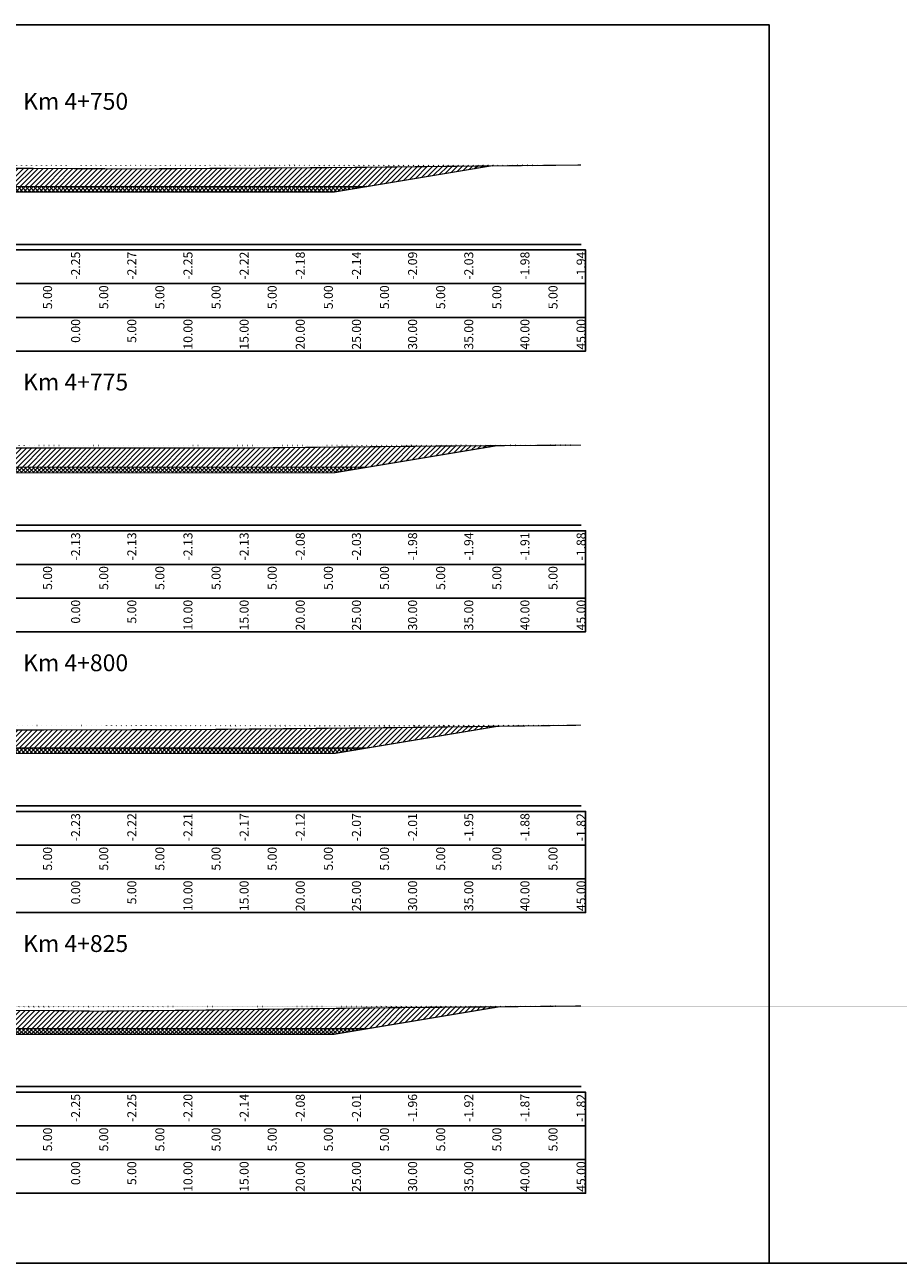
# Model space of a CAD drawing. Units: millimetres. Extents: x -14161 to -6406, y 8918 to 10076.
# Drawn here: x -9022 to -8944, y 9099 to 9209 of the extents above; entities that cross this region are included whole.
import ezdxf
from ezdxf.enums import TextEntityAlignment as Align

# ---------------------------------------------------------------- set-up
doc = ezdxf.new("R2010")
doc.units = ezdxf.units.MM
doc.header["$MEASUREMENT"] = 0
doc.linetypes.add('HIDDEN', pattern=[0.375, 0.25, -0.125])
for name, color, linetype in [('Hatch', 253, 'Continuous'), ('Khung', 9, 'Continuous'), ('NVCB', 10, 'Continuous'), ('NVSS', 3, 'Continuous'), ('Text_CD', 120, 'Continuous'), ('Text_DON', 110, 'Continuous'), ('Text_LE', 100, 'Continuous'), ('Text_MC', 7, 'Continuous'), ('Tunhien', 5, 'Continuous')]:
    doc.layers.add(name, color=color, linetype=linetype)
doc.styles.add('.VnArial Narrow', font='Vnarialn.ttf')
doc.styles.add('.VnArial NarrowH', font='Vharialn.ttf')
pattern_1 = [(45, (0, 0), (-0.2209708691207961, 0.2209708691207961), [])]
pattern_2 = [(45, (0, 0), (-0.1767766952966369, 0.1767766952966369), []), (135, (0, 0), (-0.1767766952966369, -0.1767766952966369), [])]

msp = doc.modelspace()

# ---------------------------------------------------------------- hatches: boundary and pattern name
at = {"layer": 'Hatch'}
h = msp.add_hatch(dxfattribs=at)
h.set_pattern_fill('ANSI31', color=256, scale=2.5, style=0)
h.set_pattern_definition(pattern_1)
edge = h.paths.add_edge_path()
edge.add_line((-9062.328629786673, 9196.963158805956), (-9039.585829255708, 9196.724181464653))
edge.add_line((-9039.585829255708, 9196.724181464653), (-9031.87084314854, 9196.685594319039))
edge.add_line((-9031.87084314854, 9196.685594319039), (-9016.6166891382, 9196.607501735969))
edge.add_line((-9016.6166891382, 9196.607501735969), (-9011.743664957832, 9196.590121109422))
edge.add_line((-9011.743664957832, 9196.590121109422), (-9010.444879100583, 9196.59707963275))
edge.add_line((-9010.444879100583, 9196.59707963275), (-8993.309375669229, 9196.710356657555))
edge.add_line((-8993.309375669229, 9196.710356657555), (-8981.064341500685, 9196.845609316351))
edge.add_line((-8981.064341500685, 9196.845609316351), (-8972.328629786674, 9196.930094853382))
edge.add_line((-9054.471428778437, 9196.880596721992), (-9043.328629786673, 9195.023463556698))
edge.add_line((-9043.328629786673, 9195.023463556698), (-9017.328629786673, 9195.023463556698))
edge.add_line((-9017.328629786673, 9195.023463556698), (-8991.328629786673, 9195.023463556698))
edge.add_line((-8991.328629786673, 9195.023463556698), (-8980.354568751556, 9196.852473729217))
h = msp.add_hatch(dxfattribs=at)
h.set_pattern_fill('ANSI31', color=256, scale=2.5, style=0)
h.set_pattern_definition(pattern_1)
edge = h.paths.add_edge_path()
edge.add_line((-9062.328629786673, 9171.969304164795), (-9054.684230321633, 9171.906906264681))
edge.add_line((-9054.684230321633, 9171.906906264681), (-9047.33749045009, 9171.895893637835))
edge.add_line((-9047.33749045009, 9171.895893637835), (-9040.953925704138, 9171.812113412283))
edge.add_line((-9040.953925704138, 9171.812113412283), (-9036.674971860306, 9171.736955355824))
edge.add_line((-9036.674971860306, 9171.736955355824), (-9001.815563453856, 9171.736162706165))
edge.add_line((-9001.815563453856, 9171.736162706165), (-9001.748569416048, 9171.735892141662))
edge.add_line((-9001.748569416048, 9171.735892141662), (-9001.734538105173, 9171.735963951382))
edge.add_line((-9001.734538105173, 9171.735963951382), (-9001.514884795346, 9171.738422386985))
edge.add_line((-9001.514884795346, 9171.738422386985), (-8986.162507671086, 9171.896973628049))
edge.add_line((-8986.162507671086, 9171.896973628049), (-8985.120666912928, 9171.906311190987))
edge.add_line((-8985.120666912928, 9171.906311190987), (-8972.328629786674, 9171.99032095321))
edge.add_line((-9054.628550884909, 9171.906822802239), (-9043.328629786673, 9170.023502619199))
edge.add_line((-9043.328629786673, 9170.023502619199), (-9017.328629786673, 9170.023502619199))
edge.add_line((-9017.328629786673, 9170.023502619199), (-8991.328629786673, 9170.023502619199))
edge.add_line((-8991.328629786673, 9170.023502619199), (-8979.82302978962, 9171.941102618706))
h = msp.add_hatch(dxfattribs=at)
h.set_pattern_fill('ANSI31', color=256, scale=2.5, style=0)
h.set_pattern_definition(pattern_1)
edge = h.paths.add_edge_path()
edge.add_line((-9062.328629786673, 9147.08263338765), (-9044.736588017677, 9146.84862496214))
edge.add_line((-9044.736588017677, 9146.84862496214), (-9044.583390502092, 9146.845870342398))
edge.add_line((-9044.583390502092, 9146.845870342398), (-9043.898511283434, 9146.834434614051))
edge.add_line((-9043.898511283434, 9146.834434614051), (-9031.342466782238, 9146.6147582433))
edge.add_line((-9031.342466782238, 9146.6147582433), (-9024.299794965798, 9146.61667470149))
edge.add_line((-9024.299794965798, 9146.61667470149), (-9006.409712514178, 9146.659639359892))
edge.add_line((-9006.409712514178, 9146.659639359892), (-8988.25653482113, 9146.840492733203))
edge.add_line((-8988.25653482113, 9146.840492733203), (-8972.328629786674, 9147.0480612057))
edge.add_line((-9055.106793039444, 9146.986568890492), (-9043.328629786673, 9145.023541681698))
edge.add_line((-9043.328629786673, 9145.023541681698), (-9017.328629786673, 9145.023541681698))
edge.add_line((-9017.328629786673, 9145.023541681698), (-8991.328629786673, 9145.023541681698))
edge.add_line((-8991.328629786673, 9145.023541681698), (-8979.76279361875, 9146.951181043018))
h = msp.add_hatch(dxfattribs=at)
h.set_pattern_fill('ANSI31', color=256, scale=2.5, style=0)
h.set_pattern_definition(pattern_1)
edge = h.paths.add_edge_path()
edge.add_line((-8904.87659251241, 9121.948397448488), (-8893.328629786673, 9120.023736994199))
edge.add_line((-8893.328629786673, 9120.023736994199), (-8867.328629786673, 9120.023736994199))
edge.add_line((-8867.328629786673, 9120.023736994199), (-8841.328629786673, 9120.023736994199))
edge.add_line((-8841.328629786673, 9120.023736994199), (-8829.70333826962, 9121.961285580373))
edge.add_line((-8912.328629786673, 9121.953642489), (-8904.50065792248, 9121.948132850757))
edge.add_line((-8904.50065792248, 9121.948132850757), (-8901.182508411413, 9121.903644527303))
edge.add_line((-8901.182508411413, 9121.903644527303), (-8894.254113063836, 9121.890622882602))
edge.add_line((-8894.254113063836, 9121.890622882602), (-8867.03580194743, 9121.715936558956))
edge.add_line((-8867.03580194743, 9121.715936558956), (-8856.17313814986, 9121.744670589194))
edge.add_line((-8856.17313814986, 9121.744670589194), (-8835.14753367341, 9121.87590059386))
edge.add_line((-8835.14753367341, 9121.87590059386), (-8833.920037415532, 9121.892219846222))
edge.add_line((-8833.920037415532, 9121.892219846222), (-8833.202838822292, 9121.90918471821))
edge.add_line((-8833.202838822292, 9121.90918471821), (-8822.32862978667, 9122.071080868127))
edge.add_line((-13848.32251565858, 9120.848512243681), (-13843.32862978667, 9120.016197931698))
edge.add_line((-13843.32862978667, 9120.016197931698), (-13817.32862978667, 9120.016197931698))
edge.add_line((-13817.32862978667, 9120.016197931698), (-13791.32862978667, 9120.016197931698))
edge.add_line((-13791.32862978667, 9120.016197931698), (-13778.90918368675, 9122.086105615017))
h = msp.add_hatch(dxfattribs=at)
h.set_pattern_fill('ANSI31', color=256, scale=2.5, style=0)
h.set_pattern_definition(pattern_1)
edge = h.paths.add_edge_path()
edge.add_line((-9062.328629786673, 9122.048344099901), (-9049.993037278702, 9121.82977202356))
edge.add_line((-9049.993037278702, 9121.82977202356), (-9041.655397965038, 9121.692605676188))
edge.add_line((-9041.655397965038, 9121.692605676188), (-9018.859899400866, 9121.633412419978))
edge.add_line((-9018.859899400866, 9121.633412419978), (-9015.46595733736, 9121.584859368779))
edge.add_line((-9015.46595733736, 9121.584859368779), (-9006.782862261589, 9121.669578819918))
edge.add_line((-9006.782862261589, 9121.669578819918), (-8989.261598030704, 9121.893183824053))
edge.add_line((-8989.261598030704, 9121.893183824053), (-8980.643133233798, 9121.964141027573))
edge.add_line((-8980.643133233798, 9121.964141027573), (-8972.32862978667, 9122.043755116278))
edge.add_line((-9054.6621660214, 9121.912503449987), (-9043.328629786673, 9120.023580744199))
edge.add_line((-9043.328629786673, 9120.023580744199), (-9017.328629786673, 9120.023580744199))
edge.add_line((-9017.328629786673, 9120.023580744199), (-8991.328629786673, 9120.023580744199))
edge.add_line((-8991.328629786673, 9120.023580744199), (-8979.62688248765, 9121.973871960703))
at = {"layer": 'NVCB'}
h = msp.add_hatch(dxfattribs=at)
h.set_pattern_fill('ANSI37', color=256, scale=2, style=0)
h.set_pattern_definition(pattern_2)
h.paths.add_polyline_path([(-9054.471428778434, 9196.880596721992), (-9040.328629786673, 9194.523463556698), (-9017.328629786673, 9194.523463556698), (-8994.328629786673, 9194.523463556698), (-8980.354568751556, 9196.852473729217), (-8991.328629786673, 9195.023463556698), (-9017.328629786673, 9195.023463556698), (-9043.328629786673, 9195.023463556698)])
h = msp.add_hatch(dxfattribs=at)
h.set_pattern_fill('ANSI37', color=256, scale=2, style=0)
h.set_pattern_definition(pattern_2)
h.paths.add_polyline_path([(-9054.628550884907, 9171.906822802239), (-9040.328629786673, 9169.523502619199), (-9017.328629786673, 9169.523502619199), (-8994.328629786673, 9169.523502619199), (-8979.82302978962, 9171.941102618706), (-8991.328629786673, 9170.023502619199), (-9017.328629786673, 9170.023502619199), (-9043.328629786673, 9170.023502619199)])
h = msp.add_hatch(dxfattribs=at)
h.set_pattern_fill('ANSI37', color=256, scale=2, style=0)
h.set_pattern_definition(pattern_2)
h.paths.add_polyline_path([(-9055.10679303944, 9146.986568890492), (-9040.328629786673, 9144.523541681698), (-9017.328629786673, 9144.523541681698), (-8994.328629786673, 9144.523541681698), (-8979.76279361875, 9146.951181043018), (-8991.328629786673, 9145.023541681698), (-9017.328629786673, 9145.023541681698), (-9043.328629786673, 9145.023541681698)])
h = msp.add_hatch(dxfattribs=at)
h.set_pattern_fill('ANSI37', color=256, scale=2, style=0)
h.set_pattern_definition(pattern_2)
h.paths.add_polyline_path([(-9054.662166021397, 9121.912503449987), (-9040.328629786673, 9119.523580744199), (-9017.328629786673, 9119.523580744199), (-8994.328629786673, 9119.523580744199), (-8979.62688248765, 9121.973871960703), (-8991.328629786673, 9120.023580744199), (-9017.328629786673, 9120.023580744199), (-9043.328629786673, 9120.023580744199)])

# ---------------------------------------------------------------- linework, layer by layer
at = {"layer": 'Defpoints'}
msp.add_lwpolyline([(-9087.069297845415, 9099.1386154366), (-8955.588085537453, 9099.1386154366), (-8955.588085537453, 9209.419827744561), (-9087.069297845415, 9209.419827744561)], close=True, dxfattribs=at)
at = {"layer": 'Khung', "color": 7, "linetype": 'Continuous', "flags": 128}
for points in [[(-9062.32862978667, 9189.866041681698), (-8972.32862978667, 9189.866041681698)], [(-9062.32862978667, 9164.866041681698), (-8972.32862978667, 9164.866041681698)], [(-9062.32862978667, 9139.866041681698), (-8972.32862978667, 9139.866041681698)], [(-9062.32862978667, 9114.866041681698), (-8972.32862978667, 9114.866041681698)]]:
    msp.add_lwpolyline(points, dxfattribs=at)
at = {"layer": 'Khung'}
for points in [[(-9070.728691691433, 9189.365991681698, 0), (-9070.728691691433, 9180.365991681698, 0), (-8971.928691691433, 9180.365991681698, 0), (-8971.928691691433, 9189.365991681698, 0), (-9070.728691691433, 9189.365991681698, 0)], [(-9070.728691691433, 9164.365991681698, 0), (-9070.728691691433, 9155.365991681698, 0), (-8971.928691691433, 9155.365991681698, 0), (-8971.928691691433, 9164.365991681698, 0), (-9070.728691691433, 9164.365991681698, 0)], [(-9070.728691691433, 9139.365991681698, 0), (-9070.728691691433, 9130.365991681698, 0), (-8971.928691691433, 9130.365991681698, 0), (-8971.928691691433, 9139.365991681698, 0), (-9070.728691691433, 9139.365991681698, 0)], [(-9070.728691691433, 9114.365991681698, 0), (-9070.728691691433, 9105.365991681698, 0), (-8971.928691691433, 9105.365991681698, 0), (-8971.928691691433, 9114.365991681698, 0), (-9070.728691691433, 9114.365991681698, 0)]]:
    msp.add_polyline3d(points, dxfattribs=at)
at = {"layer": 'Khung', "linetype": 'Continuous'}
for points in [[(-9070.728691691433, 9189.365991681698, 0), (-8971.928691691433, 9189.365991681698, 0)], [(-9017.328691691433, 9189.365991681698, 0), (-9017.328691691433, 9189.315991681699, 0)], [(-9017.32862978667, 9189.365991681698, 0), (-9017.32862978667, 9189.315991681699, 0)], [(-9012.32862978667, 9189.365991681698, 0), (-9012.32862978667, 9189.315991681699, 0)], [(-9007.32862978667, 9189.365991681698, 0), (-9007.32862978667, 9189.315991681699, 0)], [(-9002.32862978667, 9189.365991681698, 0), (-9002.32862978667, 9189.315991681699, 0)], [(-8997.32862978667, 9189.365991681698, 0), (-8997.32862978667, 9189.315991681699, 0)], [(-8992.32862978667, 9189.365991681698, 0), (-8992.32862978667, 9189.315991681699, 0)], [(-8987.32862978667, 9189.365991681698, 0), (-8987.32862978667, 9189.315991681699, 0)], [(-8982.32862978667, 9189.365991681698, 0), (-8982.32862978667, 9189.315991681699, 0)], [(-8977.32862978667, 9189.365991681698, 0), (-8977.32862978667, 9189.315991681699, 0)], [(-8972.32862978667, 9189.365991681698, 0), (-8972.32862978667, 9189.315991681699, 0)], [(-9070.728691691433, 9186.365991681698, 0), (-8971.928691691433, 9186.365991681698, 0)], [(-9017.32862978667, 9186.365991681698, 0), (-9017.32862978667, 9186.315991681699, 0)], [(-9012.32862978667, 9186.365991681698, 0), (-9012.32862978667, 9186.315991681699, 0)], [(-9007.32862978667, 9186.365991681698, 0), (-9007.32862978667, 9186.315991681699, 0)], [(-9002.32862978667, 9186.365991681698, 0), (-9002.32862978667, 9186.315991681699, 0)], [(-8997.32862978667, 9186.365991681698, 0), (-8997.32862978667, 9186.315991681699, 0)], [(-8992.32862978667, 9186.365991681698, 0), (-8992.32862978667, 9186.315991681699, 0)], [(-8987.32862978667, 9186.365991681698, 0), (-8987.32862978667, 9186.315991681699, 0)], [(-8982.32862978667, 9186.365991681698, 0), (-8982.32862978667, 9186.315991681699, 0)], [(-8977.32862978667, 9186.365991681698, 0), (-8977.32862978667, 9186.315991681699, 0)], [(-8972.32862978667, 9186.365991681698, 0), (-8972.32862978667, 9186.315991681699, 0)], [(-9070.728691691433, 9183.365991681698, 0), (-8971.928691691433, 9183.365991681698, 0)], [(-9017.32862978667, 9183.365991681698, 0), (-9017.32862978667, 9183.315991681699, 0)], [(-9012.32862978667, 9183.365991681698, 0), (-9012.32862978667, 9183.315991681699, 0)], [(-9007.32862978667, 9183.365991681698, 0), (-9007.32862978667, 9183.315991681699, 0)], [(-9002.32862978667, 9183.365991681698, 0), (-9002.32862978667, 9183.315991681699, 0)], [(-8997.32862978667, 9183.365991681698, 0), (-8997.32862978667, 9183.315991681699, 0)], [(-8992.32862978667, 9183.365991681698, 0), (-8992.32862978667, 9183.315991681699, 0)], [(-8987.32862978667, 9183.365991681698, 0), (-8987.32862978667, 9183.315991681699, 0)], [(-8982.32862978667, 9183.365991681698, 0), (-8982.32862978667, 9183.315991681699, 0)], [(-8977.32862978667, 9183.365991681698, 0), (-8977.32862978667, 9183.315991681699, 0)], [(-8972.32862978667, 9183.365991681698, 0), (-8972.32862978667, 9183.315991681699, 0)], [(-9070.728691691433, 9164.365991681698, 0), (-8971.928691691433, 9164.365991681698, 0)], [(-9017.328691691433, 9164.365991681698, 0), (-9017.328691691433, 9164.315991681699, 0)], [(-9017.32862978667, 9164.365991681698, 0), (-9017.32862978667, 9164.315991681699, 0)], [(-9012.32862978667, 9164.365991681698, 0), (-9012.32862978667, 9164.315991681699, 0)], [(-9007.32862978667, 9164.365991681698, 0), (-9007.32862978667, 9164.315991681699, 0)], [(-9002.32862978667, 9164.365991681698, 0), (-9002.32862978667, 9164.315991681699, 0)], [(-8997.32862978667, 9164.365991681698, 0), (-8997.32862978667, 9164.315991681699, 0)], [(-8992.32862978667, 9164.365991681698, 0), (-8992.32862978667, 9164.315991681699, 0)], [(-8987.32862978667, 9164.365991681698, 0), (-8987.32862978667, 9164.315991681699, 0)], [(-8982.32862978667, 9164.365991681698, 0), (-8982.32862978667, 9164.315991681699, 0)], [(-8977.32862978667, 9164.365991681698, 0), (-8977.32862978667, 9164.315991681699, 0)], [(-8972.32862978667, 9164.365991681698, 0), (-8972.32862978667, 9164.315991681699, 0)], [(-9070.728691691433, 9161.365991681698, 0), (-8971.928691691433, 9161.365991681698, 0)], [(-9017.32862978667, 9161.365991681698, 0), (-9017.32862978667, 9161.315991681699, 0)], [(-9012.32862978667, 9161.365991681698, 0), (-9012.32862978667, 9161.315991681699, 0)], [(-9007.32862978667, 9161.365991681698, 0), (-9007.32862978667, 9161.315991681699, 0)], [(-9002.32862978667, 9161.365991681698, 0), (-9002.32862978667, 9161.315991681699, 0)], [(-8997.32862978667, 9161.365991681698, 0), (-8997.32862978667, 9161.315991681699, 0)], [(-8992.32862978667, 9161.365991681698, 0), (-8992.32862978667, 9161.315991681699, 0)], [(-8987.32862978667, 9161.365991681698, 0), (-8987.32862978667, 9161.315991681699, 0)], [(-8982.32862978667, 9161.365991681698, 0), (-8982.32862978667, 9161.315991681699, 0)], [(-8977.32862978667, 9161.365991681698, 0), (-8977.32862978667, 9161.315991681699, 0)], [(-8972.32862978667, 9161.365991681698, 0), (-8972.32862978667, 9161.315991681699, 0)], [(-9070.728691691433, 9158.365991681698, 0), (-8971.928691691433, 9158.365991681698, 0)], [(-9017.32862978667, 9158.365991681698, 0), (-9017.32862978667, 9158.315991681699, 0)], [(-9012.32862978667, 9158.365991681698, 0), (-9012.32862978667, 9158.315991681699, 0)], [(-9007.32862978667, 9158.365991681698, 0), (-9007.32862978667, 9158.315991681699, 0)], [(-9002.32862978667, 9158.365991681698, 0), (-9002.32862978667, 9158.315991681699, 0)], [(-8997.32862978667, 9158.365991681698, 0), (-8997.32862978667, 9158.315991681699, 0)], [(-8992.32862978667, 9158.365991681698, 0), (-8992.32862978667, 9158.315991681699, 0)], [(-8987.32862978667, 9158.365991681698, 0), (-8987.32862978667, 9158.315991681699, 0)], [(-8982.32862978667, 9158.365991681698, 0), (-8982.32862978667, 9158.315991681699, 0)], [(-8977.32862978667, 9158.365991681698, 0), (-8977.32862978667, 9158.315991681699, 0)], [(-8972.32862978667, 9158.365991681698, 0), (-8972.32862978667, 9158.315991681699, 0)], [(-9070.728691691433, 9139.365991681698, 0), (-8971.928691691433, 9139.365991681698, 0)], [(-9017.328691691433, 9139.365991681698, 0), (-9017.328691691433, 9139.315991681699, 0)], [(-9017.32862978667, 9139.365991681698, 0), (-9017.32862978667, 9139.315991681699, 0)], [(-9012.32862978667, 9139.365991681698, 0), (-9012.32862978667, 9139.315991681699, 0)], [(-9007.32862978667, 9139.365991681698, 0), (-9007.32862978667, 9139.315991681699, 0)], [(-9002.32862978667, 9139.365991681698, 0), (-9002.32862978667, 9139.315991681699, 0)], [(-8997.32862978667, 9139.365991681698, 0), (-8997.32862978667, 9139.315991681699, 0)], [(-8992.32862978667, 9139.365991681698, 0), (-8992.32862978667, 9139.315991681699, 0)], [(-8987.32862978667, 9139.365991681698, 0), (-8987.32862978667, 9139.315991681699, 0)], [(-8982.32862978667, 9139.365991681698, 0), (-8982.32862978667, 9139.315991681699, 0)], [(-8977.32862978667, 9139.365991681698, 0), (-8977.32862978667, 9139.315991681699, 0)], [(-8972.32862978667, 9139.365991681698, 0), (-8972.32862978667, 9139.315991681699, 0)], [(-9070.728691691433, 9136.365991681698, 0), (-8971.928691691433, 9136.365991681698, 0)], [(-9017.32862978667, 9136.365991681698, 0), (-9017.32862978667, 9136.315991681699, 0)], [(-9012.32862978667, 9136.365991681698, 0), (-9012.32862978667, 9136.315991681699, 0)], [(-9007.32862978667, 9136.365991681698, 0), (-9007.32862978667, 9136.315991681699, 0)], [(-9002.32862978667, 9136.365991681698, 0), (-9002.32862978667, 9136.315991681699, 0)], [(-8997.32862978667, 9136.365991681698, 0), (-8997.32862978667, 9136.315991681699, 0)], [(-8992.32862978667, 9136.365991681698, 0), (-8992.32862978667, 9136.315991681699, 0)], [(-8987.32862978667, 9136.365991681698, 0), (-8987.32862978667, 9136.315991681699, 0)], [(-8982.32862978667, 9136.365991681698, 0), (-8982.32862978667, 9136.315991681699, 0)], [(-8977.32862978667, 9136.365991681698, 0), (-8977.32862978667, 9136.315991681699, 0)], [(-8972.32862978667, 9136.365991681698, 0), (-8972.32862978667, 9136.315991681699, 0)], [(-9070.728691691433, 9133.365991681698, 0), (-8971.928691691433, 9133.365991681698, 0)], [(-9017.32862978667, 9133.365991681698, 0), (-9017.32862978667, 9133.315991681699, 0)], [(-9012.32862978667, 9133.365991681698, 0), (-9012.32862978667, 9133.315991681699, 0)], [(-9007.32862978667, 9133.365991681698, 0), (-9007.32862978667, 9133.315991681699, 0)], [(-9002.32862978667, 9133.365991681698, 0), (-9002.32862978667, 9133.315991681699, 0)], [(-8997.32862978667, 9133.365991681698, 0), (-8997.32862978667, 9133.315991681699, 0)], [(-8992.32862978667, 9133.365991681698, 0), (-8992.32862978667, 9133.315991681699, 0)], [(-8987.32862978667, 9133.365991681698, 0), (-8987.32862978667, 9133.315991681699, 0)], [(-8982.32862978667, 9133.365991681698, 0), (-8982.32862978667, 9133.315991681699, 0)], [(-8977.32862978667, 9133.365991681698, 0), (-8977.32862978667, 9133.315991681699, 0)], [(-8972.32862978667, 9133.365991681698, 0), (-8972.32862978667, 9133.315991681699, 0)], [(-9070.728691691433, 9114.365991681698, 0), (-8971.928691691433, 9114.365991681698, 0)], [(-9017.328691691433, 9114.365991681698, 0), (-9017.328691691433, 9114.315991681699, 0)], [(-9017.32862978667, 9114.365991681698, 0), (-9017.32862978667, 9114.315991681699, 0)], [(-9012.32862978667, 9114.365991681698, 0), (-9012.32862978667, 9114.315991681699, 0)], [(-9007.32862978667, 9114.365991681698, 0), (-9007.32862978667, 9114.315991681699, 0)], [(-9002.32862978667, 9114.365991681698, 0), (-9002.32862978667, 9114.315991681699, 0)], [(-8997.32862978667, 9114.365991681698, 0), (-8997.32862978667, 9114.315991681699, 0)], [(-8992.32862978667, 9114.365991681698, 0), (-8992.32862978667, 9114.315991681699, 0)], [(-8987.32862978667, 9114.365991681698, 0), (-8987.32862978667, 9114.315991681699, 0)], [(-8982.32862978667, 9114.365991681698, 0), (-8982.32862978667, 9114.315991681699, 0)], [(-8977.32862978667, 9114.365991681698, 0), (-8977.32862978667, 9114.315991681699, 0)], [(-8972.32862978667, 9114.365991681698, 0), (-8972.32862978667, 9114.315991681699, 0)], [(-9070.728691691433, 9111.365991681698, 0), (-8971.928691691433, 9111.365991681698, 0)], [(-9017.32862978667, 9111.365991681698, 0), (-9017.32862978667, 9111.315991681699, 0)], [(-9012.32862978667, 9111.365991681698, 0), (-9012.32862978667, 9111.315991681699, 0)], [(-9007.32862978667, 9111.365991681698, 0), (-9007.32862978667, 9111.315991681699, 0)], [(-9002.32862978667, 9111.365991681698, 0), (-9002.32862978667, 9111.315991681699, 0)], [(-8997.32862978667, 9111.365991681698, 0), (-8997.32862978667, 9111.315991681699, 0)], [(-8992.32862978667, 9111.365991681698, 0), (-8992.32862978667, 9111.315991681699, 0)], [(-8987.32862978667, 9111.365991681698, 0), (-8987.32862978667, 9111.315991681699, 0)], [(-8982.32862978667, 9111.365991681698, 0), (-8982.32862978667, 9111.315991681699, 0)], [(-8977.32862978667, 9111.365991681698, 0), (-8977.32862978667, 9111.315991681699, 0)], [(-8972.32862978667, 9111.365991681698, 0), (-8972.32862978667, 9111.315991681699, 0)], [(-9070.728691691433, 9108.365991681698, 0), (-8971.928691691433, 9108.365991681698, 0)], [(-9017.32862978667, 9108.365991681698, 0), (-9017.32862978667, 9108.315991681699, 0)], [(-9012.32862978667, 9108.365991681698, 0), (-9012.32862978667, 9108.315991681699, 0)], [(-9007.32862978667, 9108.365991681698, 0), (-9007.32862978667, 9108.315991681699, 0)], [(-9002.32862978667, 9108.365991681698, 0), (-9002.32862978667, 9108.315991681699, 0)], [(-8997.32862978667, 9108.365991681698, 0), (-8997.32862978667, 9108.315991681699, 0)], [(-8992.32862978667, 9108.365991681698, 0), (-8992.32862978667, 9108.315991681699, 0)], [(-8987.32862978667, 9108.365991681698, 0), (-8987.32862978667, 9108.315991681699, 0)], [(-8982.32862978667, 9108.365991681698, 0), (-8982.32862978667, 9108.315991681699, 0)], [(-8977.32862978667, 9108.365991681698, 0), (-8977.32862978667, 9108.315991681699, 0)], [(-8972.32862978667, 9108.365991681698, 0), (-8972.32862978667, 9108.315991681699, 0)]]:
    msp.add_polyline3d(points, dxfattribs=at)
at = {"layer": 'NVCB', "color": 2, "const_width": 0.1, "flags": 128}
for points in [[(-9054.471428778437, 9196.880596721992), (-9043.328629786673, 9195.023463556698), (-9017.328629786673, 9195.023463556698), (-8991.328629786673, 9195.023463556698), (-8980.354568751556, 9196.852473729217)], [(-9054.628550884909, 9171.906822802239), (-9043.328629786673, 9170.023502619199), (-9017.328629786673, 9170.023502619199), (-8991.328629786673, 9170.023502619199), (-8979.82302978962, 9171.941102618706)], [(-9055.106793039444, 9146.986568890492), (-9043.328629786673, 9145.023541681698), (-9017.328629786673, 9145.023541681698), (-8991.328629786673, 9145.023541681698), (-8979.76279361875, 9146.951181043018)], [(-9054.6621660214, 9121.912503449987), (-9043.328629786673, 9120.023580744199), (-9017.328629786673, 9120.023580744199), (-8991.328629786673, 9120.023580744199), (-8979.62688248765, 9121.973871960703)]]:
    msp.add_lwpolyline(points, dxfattribs=at)
at = {"layer": 'NVCB'}
msp.add_lwpolyline([(-10437.06929784542, 9099.1386154366), (-10287.06929784542, 9099.1386154366), (-10137.06929784542, 9099.1386154366), (-9987.069297845415, 9099.1386154366), (-9837.069297845415, 9099.1386154366), (-9687.069297845415, 9099.1386154366), (-9537.069297845415, 9099.1386154366), (-9387.069297845415, 9099.1386154366), (-9237.069297845415, 9099.1386154366), (-9087.069297845415, 9099.1386154366), (-8937.069297845415, 9099.1386154366), (-8787.069297845415, 9099.1386154366), (-8637.069297845415, 9099.1386154366), (-8487.069297845415, 9099.1386154366), (-8337.069297845415, 9099.1386154366)], dxfattribs=at)
at = {"layer": 'NVSS', "color": 4, "linetype": 'HIDDEN', "ltscale": 5, "const_width": 0.1, "flags": 128}
for points in [[(-9054.471428778434, 9196.880596721992), (-9040.328629786673, 9194.523463556698), (-9017.328629786673, 9194.523463556698), (-8994.328629786673, 9194.523463556698), (-8980.35456875156, 9196.852473729217)], [(-9054.628550884907, 9171.906822802239), (-9040.328629786673, 9169.523502619199), (-9017.328629786673, 9169.523502619199), (-8994.328629786673, 9169.523502619199), (-8979.823029789624, 9171.941102618706)], [(-9055.10679303944, 9146.986568890492), (-9040.328629786673, 9144.523541681698), (-9017.328629786673, 9144.523541681698), (-8994.328629786673, 9144.523541681698), (-8979.762793618753, 9146.951181043018)], [(-9054.662166021397, 9121.912503449987), (-9040.328629786673, 9119.523580744199), (-9017.328629786673, 9119.523580744199), (-8994.328629786673, 9119.523580744199), (-8979.626882487653, 9121.973871960703)]]:
    msp.add_lwpolyline(points, dxfattribs=at)
at = {"layer": 'Tunhien', "color": 1, "const_width": 0.1, "flags": 128}
for points in [[(-9062.328629786673, 9196.963158805956), (-9039.585829255708, 9196.724181464653), (-9031.87084314854, 9196.685594319039), (-9016.6166891382, 9196.607501735969), (-9011.743664957832, 9196.590121109422), (-9010.444879100583, 9196.59707963275), (-8993.309375669229, 9196.710356657555), (-8981.064341500685, 9196.845609316351), (-8972.328629786674, 9196.930094853382)], [(-9062.328629786673, 9171.969304164795), (-9054.684230321633, 9171.906906264681), (-9047.33749045009, 9171.895893637835), (-9040.953925704138, 9171.812113412283), (-9036.674971860306, 9171.736955355824), (-9001.815563453856, 9171.736162706165), (-9001.748569416048, 9171.735892141662), (-9001.734538105173, 9171.735963951382), (-9001.514884795346, 9171.738422386985), (-8986.162507671086, 9171.896973628049), (-8985.120666912928, 9171.906311190987), (-8972.328629786674, 9171.99032095321)], [(-9062.328629786673, 9147.08263338765), (-9044.736588017677, 9146.84862496214), (-9044.583390502092, 9146.845870342398), (-9043.898511283434, 9146.834434614051), (-9031.342466782238, 9146.6147582433), (-9024.299794965798, 9146.61667470149), (-9006.409712514178, 9146.659639359892), (-8988.25653482113, 9146.840492733203), (-8972.328629786674, 9147.0480612057)], [(-9062.328629786673, 9122.048344099901), (-9049.993037278702, 9121.82977202356), (-9041.655397965038, 9121.692605676188), (-9018.859899400866, 9121.633412419978), (-9015.46595733736, 9121.584859368779), (-9006.782862261589, 9121.669578819918), (-8989.261598030704, 9121.893183824053), (-8980.643133233798, 9121.964141027573), (-8972.32862978667, 9122.043755116278)]]:
    msp.add_lwpolyline(points, dxfattribs=at)

# ---------------------------------------------------------------- texts
at = {"layer": 'Text_CD', "style": '.VnArial Narrow'}
for s, p in [('-2.25', (-9017.32862978667, 9189.215991681698)), ('-2.27', (-9012.32862978667, 9189.215991681698)), ('-2.25', (-9007.32862978667, 9189.215991681698)), ('-2.22', (-9002.32862978667, 9189.215991681698)), ('-2.18', (-8997.32862978667, 9189.215991681698)), ('-2.14', (-8992.32862978667, 9189.215991681698)), ('-2.09', (-8987.32862978667, 9189.215991681698)), ('-2.03', (-8982.32862978667, 9189.215991681698)), ('-1.98', (-8977.32862978667, 9189.215991681698)), ('-1.94', (-8972.32862978667, 9189.215991681698)), ('-2.13', (-9017.32862978667, 9164.215991681698)), ('-2.13', (-9012.32862978667, 9164.215991681698)), ('-2.13', (-9007.32862978667, 9164.215991681698)), ('-2.13', (-9002.32862978667, 9164.215991681698)), ('-2.08', (-8997.32862978667, 9164.215991681698)), ('-2.03', (-8992.32862978667, 9164.215991681698)), ('-1.98', (-8987.32862978667, 9164.215991681698)), ('-1.94', (-8982.32862978667, 9164.215991681698)), ('-1.91', (-8977.32862978667, 9164.215991681698)), ('-1.88', (-8972.32862978667, 9164.215991681698)), ('-2.23', (-9017.32862978667, 9139.215991681698)), ('-2.22', (-9012.32862978667, 9139.215991681698)), ('-2.21', (-9007.32862978667, 9139.215991681698)), ('-2.17', (-9002.32862978667, 9139.215991681698)), ('-2.12', (-8997.32862978667, 9139.215991681698)), ('-2.07', (-8992.32862978667, 9139.215991681698)), ('-2.01', (-8987.32862978667, 9139.215991681698)), ('-1.95', (-8982.32862978667, 9139.215991681698)), ('-1.88', (-8977.32862978667, 9139.215991681698)), ('-1.82', (-8972.32862978667, 9139.215991681698)), ('-2.25', (-9017.32862978667, 9114.215991681698)), ('-2.25', (-9012.32862978667, 9114.215991681698)), ('-2.20', (-9007.32862978667, 9114.215991681698)), ('-2.14', (-9002.32862978667, 9114.215991681698)), ('-2.08', (-8997.32862978667, 9114.215991681698)), ('-2.01', (-8992.32862978667, 9114.215991681698)), ('-1.96', (-8987.32862978667, 9114.215991681698)), ('-1.92', (-8982.32862978667, 9114.215991681698)), ('-1.87', (-8977.32862978667, 9114.215991681698)), ('-1.82', (-8972.32862978667, 9114.215991681698))]:
    msp.add_text(s, height=0.8, rotation=90.00000000000006, dxfattribs=at).set_placement(p, align=Align.MIDDLE_RIGHT)
at = {"layer": 'Text_DON', "style": '.VnArial NarrowH'}
for s, p in [('0.00', (-9017.32862978667, 9183.215991681698)), ('5.00', (-9012.32862978667, 9183.215991681698)), ('10.00', (-9007.32862978667, 9183.215991681698)), ('15.00', (-9002.32862978667, 9183.215991681698)), ('20.00', (-8997.32862978667, 9183.215991681698)), ('25.00', (-8992.32862978667, 9183.215991681698)), ('30.00', (-8987.32862978667, 9183.215991681698)), ('35.00', (-8982.32862978667, 9183.215991681698)), ('40.00', (-8977.32862978667, 9183.215991681698)), ('45.00', (-8972.32862978667, 9183.215991681698)), ('0.00', (-9017.32862978667, 9158.215991681698)), ('5.00', (-9012.32862978667, 9158.215991681698)), ('10.00', (-9007.32862978667, 9158.215991681698)), ('15.00', (-9002.32862978667, 9158.215991681698)), ('20.00', (-8997.32862978667, 9158.215991681698)), ('25.00', (-8992.32862978667, 9158.215991681698)), ('30.00', (-8987.32862978667, 9158.215991681698)), ('35.00', (-8982.32862978667, 9158.215991681698)), ('40.00', (-8977.32862978667, 9158.215991681698)), ('45.00', (-8972.32862978667, 9158.215991681698)), ('0.00', (-9017.32862978667, 9133.215991681698)), ('5.00', (-9012.32862978667, 9133.215991681698)), ('10.00', (-9007.32862978667, 9133.215991681698)), ('15.00', (-9002.32862978667, 9133.215991681698)), ('20.00', (-8997.32862978667, 9133.215991681698)), ('25.00', (-8992.32862978667, 9133.215991681698)), ('30.00', (-8987.32862978667, 9133.215991681698)), ('35.00', (-8982.32862978667, 9133.215991681698)), ('40.00', (-8977.32862978667, 9133.215991681698)), ('45.00', (-8972.32862978667, 9133.215991681698)), ('0.00', (-9017.32862978667, 9108.215991681698)), ('5.00', (-9012.32862978667, 9108.215991681698)), ('10.00', (-9007.32862978667, 9108.215991681698)), ('15.00', (-9002.32862978667, 9108.215991681698)), ('20.00', (-8997.32862978667, 9108.215991681698)), ('25.00', (-8992.32862978667, 9108.215991681698)), ('30.00', (-8987.32862978667, 9108.215991681698)), ('35.00', (-8982.32862978667, 9108.215991681698)), ('40.00', (-8977.32862978667, 9108.215991681698)), ('45.00', (-8972.32862978667, 9108.215991681698))]:
    msp.add_text(s, height=0.8, rotation=90.00000000000006, dxfattribs=at).set_placement(p, align=Align.MIDDLE_RIGHT)
at = {"layer": 'Text_LE', "style": '.VnArial NarrowH'}
for p in [(-9019.82862978667, 9186.215991681698), (-9014.82862978667, 9186.215991681698), (-9009.82862978667, 9186.215991681698), (-9004.82862978667, 9186.215991681698), (-8999.82862978667, 9186.215991681698), (-8994.82862978667, 9186.215991681698), (-8989.82862978667, 9186.215991681698), (-8984.82862978667, 9186.215991681698), (-8979.82862978667, 9186.215991681698), (-8974.82862978667, 9186.215991681698), (-9019.82862978667, 9161.215991681698), (-9014.82862978667, 9161.215991681698), (-9009.82862978667, 9161.215991681698), (-9004.82862978667, 9161.215991681698), (-8999.82862978667, 9161.215991681698), (-8994.82862978667, 9161.215991681698), (-8989.82862978667, 9161.215991681698), (-8984.82862978667, 9161.215991681698), (-8979.82862978667, 9161.215991681698), (-8974.82862978667, 9161.215991681698), (-9019.82862978667, 9136.215991681698), (-9014.82862978667, 9136.215991681698), (-9009.82862978667, 9136.215991681698), (-9004.82862978667, 9136.215991681698), (-8999.82862978667, 9136.215991681698), (-8994.82862978667, 9136.215991681698), (-8989.82862978667, 9136.215991681698), (-8984.82862978667, 9136.215991681698), (-8979.82862978667, 9136.215991681698), (-8974.82862978667, 9136.215991681698), (-9019.82862978667, 9111.215991681698), (-9014.82862978667, 9111.215991681698), (-9009.82862978667, 9111.215991681698), (-9004.82862978667, 9111.215991681698), (-8999.82862978667, 9111.215991681698), (-8994.82862978667, 9111.215991681698), (-8989.82862978667, 9111.215991681698), (-8984.82862978667, 9111.215991681698), (-8979.82862978667, 9111.215991681698), (-8974.82862978667, 9111.215991681698)]:
    msp.add_text('5.00', height=0.8, rotation=90.00000000000006, dxfattribs=at).set_placement(p, align=Align.MIDDLE_RIGHT)
at = {"layer": 'Text_MC', "style": '.VnArial Narrow'}
for s, p in [('Km 4+750', (-9017.32862978667, 9201.856041681698)), ('Km 4+775', (-9017.32862978667, 9176.856041681698)), ('Km 4+800', (-9017.32862978667, 9151.856041681698)), ('Km 4+825', (-9017.32862978667, 9126.856041681698))]:
    msp.add_text(s, height=1.5, dxfattribs=at).set_placement(p, align=Align.CENTER)

doc.saveas('drawing.dxf')
